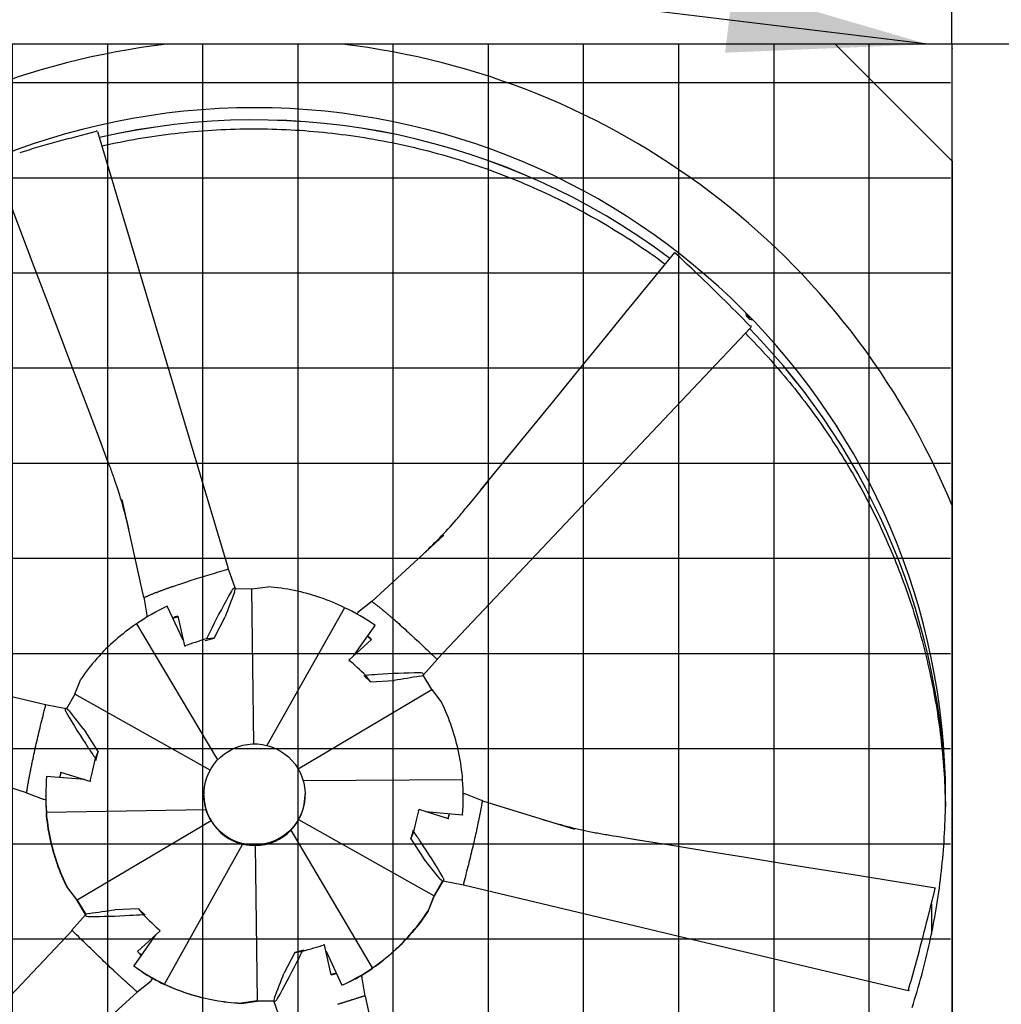
# Model space of a CAD drawing. Extents: x 0 to 1000, y 0 to 750.
# Drawn here: x 826 to 864, y 580 to 619 of the extents above; entities that cross this region are included whole.
import ezdxf

# ---------------------------------------------------------------- set-up
doc = ezdxf.new("R2010")
doc.units = 0
doc.header["$LTSCALE"] = 32
doc.header["$MEASUREMENT"] = 0
doc.layers.add('RH-ALL', color=3, linetype='CONTINUOUS')
doc.styles.add('SUBMITTAL', font='simplex.shx', dxfattribs={"width": 0.75})
doc.dimstyles.new('SUBMITTAL', dxfattribs={"dimtxt": 0.09375, "dimasz": 0.09375, "dimexe": 0.03125, "dimexo": 0.0625, "dimgap": 0.0625, "dimtad": 0, "dimdec": 4, "dimzin": 0, "dimdsep": 46, "dimlunit": 4, "dimtxsty": 'SUBMITTAL', "dimcen": 0.09375, "dimclre": 6, "dimadec": 0, "dimazin": 0, "dimtfac": 1, "dimtdec": 0, "dimtofl": 0, "dimtmove": 0, "dimatfit": 3, "dimfxl": 0, "dimfrac": 2, "dimtolj": 1, "dimtzin": 0, "dimarcsym": 0})

msp = doc.modelspace()

# ---------------------------------------------------------------- hatches: boundary and pattern name
at = {"layer": 'RH-ALL'}
h = msp.add_hatch(dxfattribs=at)
h.set_pattern_fill('NET', color=5, scale=29.727, style=0)
h.set_pattern_definition([(0, (699.437, 980.5664), (0, 3.715875), []), (90, (699.437, 980.5664), (-3.715875, 2e-16), [])])
h.paths.add_polyline_path([(808.1239, 540.9578), (808.1232, 617.9082), (862.3932, 617.9078), (862.3932, 540.9578)])

# ---------------------------------------------------------------- linework, layer by layer
at = {"layer": 'RH-ALL', "color": 5}
for p, q in [((862.4344, 626.8178), (862.4344, 617.9078)), ((862.0134, 617.9078), (803.9878, 617.9078)), ((862.6529, 617.9074), (857.8961, 617.9074)), ((857.8961, 617.9074), (862.4597, 613.3439)), ((862.4604, 541.1202), (862.4596, 617.9074)), ((862.4596, 617.7446), (862.4596, 617.7252)), ((862.4596, 617.7446), (862.4596, 617.7446)), ((862.8554, 617.9078), (862.6529, 617.9078)), ((920.7797, 617.9078), (862.8554, 617.9078)), ((862.4597, 613.3439), (862.4604, 540.9574)), ((830.9081, 596.3069), (830.0587, 600.1344)), ((839.8087, 596.1496), (842.6103, 598.731)), ((834.1385, 597.3919), (834.1391, 597.3921)), ((834.1992, 597.4267), (834.4651, 596.6479)), ((831.4207, 596.5123), (831.4208, 596.5123)), ((835.1241, 596.6398), (834.469, 596.6255)), ((835.1241, 596.6398), (835.749, 596.7175)), ((835.1989, 590.5832), (835.1241, 596.6398)), ((830.906, 596.3111), (831.014, 595.613)), ((839.8125, 596.1544), (839.2591, 595.7115)), ((832.436, 594.6398), (831.819, 595.9653)), ((838.7362, 595.903), (835.7013, 590.5247)), ((840.222, 595.8221), (840.222, 595.822)), ((830.6104, 595.2679), (833.7823, 589.9587)), ((832.0379, 595.495), (832.2339, 595.5511)), ((832.2284, 595.5761), (832.4872, 594.4086)), ((833.6485, 594.7177), (834.0758, 595.5452)), ((839.1018, 594.0341), (839.9346, 595.2111)), ((839.9346, 595.2111), (839.9346, 595.2071)), ((833.3021, 594.6187), (833.6485, 594.7177)), ((833.6485, 594.7177), (833.3556, 594.6929)), ((839.797, 594.6651), (838.9101, 593.86)), ((839.6373, 594.7866), (839.7791, 594.6489)), ((832.4872, 594.4086), (832.5358, 594.3996)), ((838.9101, 593.86), (838.9309, 593.811)), ((842.3626, 593.8973), (841.818, 593.277)), ((842.3011, 593.9332), (842.3015, 593.9328)), ((828.2033, 592.5309), (828.4423, 593.1071)), ((839.4975, 593.2608), (839.7536, 593.0121)), ((839.7536, 593.0121), (839.576, 593.2588)), ((839.7536, 593.0121), (840.6805, 593.058)), ((842.1442, 592.7028), (841.8058, 593.266)), ((836.9279, 589.6058), (842.1442, 592.7028)), ((842.1442, 592.7028), (842.5302, 592.197)), ((828.2033, 592.5309), (827.8861, 591.9595)), ((833.4948, 589.5633), (828.2033, 592.5309)), ((827.0599, 592.124), (827.8678, 591.966)), ((827.0609, 592.0548), (827.061, 592.0554)), ((829.1183, 590.2852), (828.6187, 591.0709)), ((829.1183, 590.2852), (829.003, 590.0248)), ((829.028, 589.9341), (829.1183, 590.2852)), ((826.3208, 588.6791), (822.5257, 589.8835)), ((827.6548, 589.4792), (828.8006, 589.1224)), ((826.4221, 589.2378), (826.4221, 589.2379)), ((828.5857, 589.1893), (827.1078, 589.3165)), ((827.6234, 589.2721), (827.675, 589.4729)), ((828.8006, 589.1224), (828.8283, 589.1575)), ((843.3493, 589.1857), (837.1256, 589.1386)), ((826.317, 588.6789), (826.9757, 588.4246)), ((827.0728, 588.5451), (827.0728, 588.5558)), ((833.249, 588.5846), (833.249, 588.6096)), ((837.1978, 588.5846), (837.1978, 588.6096)), ((843.374, 588.5451), (843.374, 588.5558)), ((844.13, 588.3653), (843.468, 588.6239)), ((844.1234, 588.3665), (847.713, 587.249)), ((862.2065, 588.5894), (862.2065, 588.5902)), ((827.0976, 587.9156), (833.3296, 588.0222)), ((841.6463, 588.0253), (841.6185, 587.9803)), ((842.792, 587.6572), (841.6463, 588.0253)), ((841.9027, 587.9429), (843.3391, 587.808)), ((833.5259, 587.586), (828.3027, 584.4848)), ((836.9453, 587.6282), (842.2435, 584.6568)), ((842.8245, 587.8522), (842.7748, 587.6627)), ((843.3391, 587.808), (843.3391, 587.804)), ((844.0247, 587.8575), (844.0247, 587.8574)), ((839.8365, 581.8334), (836.6539, 587.2199)), ((841.4188, 587.2184), (841.3285, 586.8739)), ((841.3285, 586.8739), (841.4438, 587.1565)), ((841.3285, 586.8739), (841.8281, 586.0965)), ((831.7107, 581.1984), (834.7601, 586.6618)), ((835.2478, 586.6203), (835.3227, 580.5478)), ((827.9167, 584.9762), (827.9167, 584.9655)), ((828.3027, 584.4848), (827.9167, 584.9762)), ((827.9167, 584.9655), (828.3027, 584.4741)), ((842.2435, 584.6568), (842.5684, 585.2294)), ((842.5737, 585.228), (842.2435, 584.6461)), ((843.3868, 585.0653), (842.575, 585.2277)), ((843.386, 585.1373), (843.3858, 585.1367)), ((828.3027, 584.4741), (828.3027, 584.4848)), ((828.3027, 584.4848), (828.6342, 583.9207)), ((842.2435, 584.6568), (842.0046, 584.0661)), ((842.0046, 584.0554), (842.2435, 584.6461)), ((842.2435, 584.6461), (842.2435, 584.6568)), ((828.63, 583.917), (828.3027, 584.4741)), ((830.6932, 584.147), (829.7664, 584.1094)), ((830.9494, 583.8917), (830.6932, 584.147)), ((830.6932, 584.147), (830.8708, 583.9225)), ((861.6525, 584.3438), (861.6525, 583.1519)), ((828.0841, 583.292), (828.627, 583.9138)), ((842.0046, 584.0661), (842.0046, 584.0554)), ((831.5367, 583.2877), (831.5159, 583.3268)), ((828.1458, 583.2588), (828.1453, 583.2593)), ((831.3636, 583.1283), (830.5122, 581.9135)), ((830.6499, 582.4714), (831.5367, 583.2877)), ((837.9596, 582.7391), (837.911, 582.7382)), ((838.2185, 581.5603), (837.9596, 582.7391)), ((830.8079, 582.3353), (830.6611, 582.4817)), ((836.7983, 582.4414), (836.3711, 581.6222)), ((837.1448, 582.5338), (836.7983, 582.4414)), ((836.7983, 582.4414), (837.0912, 582.4884)), ((838.0149, 582.4876), (838.6278, 581.1592)), ((830.5122, 581.9135), (830.5122, 581.9094)), ((838.4107, 581.6257), (838.2156, 581.5736)), ((839.5408, 580.7331), (839.4327, 581.4348)), ((830.2249, 581.2732), (830.2248, 581.2733)), ((830.6344, 580.8899), (831.1856, 581.334)), ((838.6278, 581.1592), (838.6278, 581.1552)), ((830.6365, 580.8937), (827.7332, 578.2414)), ((839.5386, 580.7385), (840.3713, 577.0087)), ((835.3227, 580.5478), (834.6978, 580.4557)), ((834.6978, 580.445), (835.3227, 580.5371)), ((834.6978, 580.4557), (834.6978, 580.445)), ((835.3227, 580.5478), (835.9802, 580.5497)), ((835.3227, 580.5371), (835.3227, 580.5478)), ((835.9837, 580.539), (835.3227, 580.5371)), ((836.2476, 579.7627), (835.9813, 580.5463)), ((839.0262, 580.583), (839.0261, 580.583))]:
    msp.add_line(p, q, dxfattribs=at)
at = {"layer": 'RH-ALL', "color": 5, "flags": 128}
for points in [[(829.0943, 614.5066), (831.6449, 605.967), (834.1963, 597.4277)], [(829.2639, 613.9388), (829.4407, 613.9782), (829.6177, 614.0164), (829.795, 614.0534), (829.9726, 614.0893), (830.1504, 614.1239), (830.3284, 614.1573), (830.5066, 614.1895), (830.6851, 614.2206), (830.8637, 614.2504), (831.0426, 614.279), (831.2216, 614.3065), (831.4009, 614.3327), (831.5802, 614.3577), (831.7598, 614.3816), (831.9395, 614.4042), (832.1194, 614.4256), (832.2994, 614.4458), (832.4795, 614.4648), (832.6598, 614.4827), (832.8401, 614.4993), (833.0206, 614.5146), (833.2012, 614.5288), (833.3819, 614.5418), (833.5626, 614.5536), (833.7434, 614.5641), (833.9243, 614.5735), (834.1053, 614.5816), (834.2863, 614.5885), (834.4673, 614.5942), (834.6484, 614.5987), (834.8295, 614.602), (835.0106, 614.604), (835.1917, 614.6049), (835.3729, 614.6045), (835.554, 614.6029), (835.7351, 614.6001), (835.9162, 614.5961), (836.0972, 614.5908), (836.2783, 614.5843), (836.4592, 614.5766), (836.6401, 614.5677), (836.821, 614.5576), (837.0018, 614.5462), (837.1824, 614.5336), (837.363, 614.5198), (837.5436, 614.5048), (837.724, 614.4886), (837.9042, 614.4712), (838.0844, 614.4525), (838.2644, 614.4327), (838.4443, 614.4116), (838.6241, 614.3894), (838.8037, 614.3659), (838.9832, 614.3412), (839.1624, 614.3154), (839.3415, 614.2883), (839.5204, 614.26), (839.6992, 614.2306), (839.8777, 614.1999), (840.056, 614.1681), (840.2341, 614.1351), (840.4119, 614.1008), (840.5896, 614.0654), (840.767, 614.0288), (840.9441, 613.9911), (841.121, 613.9521), (841.2976, 613.912), (841.474, 613.8706), (841.65, 613.8281), (841.8258, 613.7844), (842.0013, 613.7396), (842.1765, 613.6936), (842.3514, 613.6464), (842.5259, 613.598), (842.7001, 613.5484), (842.874, 613.4977), (843.0475, 613.4459), (843.2207, 613.3928), (843.3935, 613.3386), (843.566, 613.2832), (843.7381, 613.2267), (843.9098, 613.169), (844.0811, 613.1102), (844.252, 613.0502), (844.4225, 612.989), (844.5925, 612.9267), (844.7622, 612.8633), (844.9314, 612.7987), (845.1002, 612.733), (845.2685, 612.6661), (845.4364, 612.5981), (845.6038, 612.529), (845.7707, 612.4587), (845.9372, 612.3874), (846.1032, 612.3149), (846.2687, 612.2413), (846.4337, 612.1666), (846.5982, 612.0908), (846.7621, 612.0139), (846.9256, 611.9359), (847.0885, 611.8568), (847.2509, 611.7766), (847.4128, 611.6953), (847.5741, 611.613), (847.7349, 611.5295), (847.8951, 611.445), (848.0547, 611.3595), (848.2138, 611.2728), (848.3722, 611.1851), (848.5301, 611.0964), (848.6874, 611.0066), (848.8441, 610.9157), (849.0001, 610.8238), (849.1556, 610.7308), (849.3104, 610.6368), (849.4646, 610.5418), (849.6181, 610.4458), (849.771, 610.3487), (849.9233, 610.2506), (850.0748, 610.1515), (850.2257, 610.0513), (850.376, 609.9502), (850.5255, 609.848), (850.6744, 609.7449), (850.8225, 609.6407), (850.97, 609.5355), (851.1167, 609.4294), (851.2628, 609.3222)], [(829.249, 602.2881), (828.7258, 603.6736), (828.2013, 605.0586), (827.676, 606.4432), (827.15, 607.8277), (826.6239, 609.212), (826.098, 610.5964), (825.0462, 613.3653)], [(844.0645, 600.5019), (845.0118, 601.6591), (845.9581, 602.8171), (846.9035, 603.9757), (847.8485, 605.1348), (848.7934, 606.2939), (849.7384, 607.4529), (851.6286, 609.7709)], [(854.611, 606.8543), (848.4861, 600.3776), (842.3619, 593.9003)], [(854.3885, 606.619), (854.5014, 606.5045), (854.6136, 606.3892), (854.7251, 606.2733), (854.836, 606.1568), (854.9461, 606.0395), (855.0555, 605.9217), (855.1643, 605.8031), (855.2723, 605.684), (855.3796, 605.5641), (855.4862, 605.4437), (855.592, 605.3226), (855.6972, 605.2009), (855.8016, 605.0785), (855.9053, 604.9556), (856.0083, 604.832), (856.1105, 604.7078), (856.212, 604.583), (856.3127, 604.4576), (856.4127, 604.3316), (856.5119, 604.205), (856.6104, 604.0779), (856.7081, 603.9501), (856.805, 603.8218), (856.9012, 603.6929), (856.9967, 603.5634), (857.0913, 603.4333), (857.1852, 603.3027), (857.2782, 603.1716), (857.3705, 603.0398), (857.4621, 602.9076), (857.5528, 602.7748), (857.6427, 602.6414), (857.7318, 602.5075), (857.8202, 602.3731), (857.9077, 602.2382), (857.9944, 602.1027), (858.0803, 601.9667), (858.1653, 601.8302), (858.2496, 601.6932), (858.333, 601.5557), (858.4156, 601.4177), (858.4974, 601.2792), (858.5784, 601.1403), (858.6585, 601.0008), (858.7378, 600.8609), (858.8162, 600.7205), (858.8938, 600.5796), (858.9706, 600.4383), (859.0465, 600.2965), (859.1216, 600.1543), (859.1958, 600.0116), (859.2692, 599.8685), (859.3418, 599.7249), (859.4134, 599.581), (859.4842, 599.4366), (859.5542, 599.2917), (859.6233, 599.1465), (859.6916, 599.0009), (859.7589, 598.8548), (859.8254, 598.7084), (859.8911, 598.5616), (859.9558, 598.4144), (860.0197, 598.2668), (860.0827, 598.1188), (860.1448, 597.9704), (860.2061, 597.8217), (860.2664, 597.6727), (860.3259, 597.5232), (860.3845, 597.3734), (860.4422, 597.2233), (860.499, 597.0729), (860.5549, 596.9221), (860.6099, 596.7709), (860.664, 596.6195), (860.7172, 596.4677), (860.7694, 596.3156), (860.8208, 596.1632), (860.8713, 596.0105), (860.9209, 595.8575), (860.9695, 595.7042), (861.0172, 595.5507), (861.064, 595.3968), (861.1099, 595.2427), (861.1549, 595.0882), (861.1989, 594.9336), (861.242, 594.7786), (861.2842, 594.6234), (861.3254, 594.468), (861.3657, 594.3123), (861.4051, 594.1564), (861.4435, 594.0002), (861.481, 593.8438), (861.5176, 593.6872), (861.5532, 593.5304), (861.5879, 593.3733), (861.6217, 593.2161), (861.6545, 593.0587), (861.6864, 592.901), (861.7174, 592.7432), (861.7474, 592.5852), (861.7764, 592.427), (861.8045, 592.2687), (861.8317, 592.1102), (861.8579, 591.9515), (861.8832, 591.7927), (861.9076, 591.6337), (861.931, 591.4746), (861.9534, 591.3154), (861.9749, 591.156), (861.9955, 590.9965), (862.0151, 590.8369), (862.0337, 590.6771), (862.0514, 590.5173), (862.0682, 590.3573), (862.084, 590.1973), (862.0988, 590.0371), (862.1127, 589.8769), (862.1256, 589.7166), (862.1376, 589.5562), (862.1486, 589.3958), (862.1587, 589.2353), (862.1678, 589.0747), (862.176, 588.9141), (862.1831, 588.7535), (862.1894, 588.5928), (862.1946, 588.432), (862.1989, 588.2713), (862.2023, 588.1105)], [(830.3247, 598.9401), (830.3244, 598.9415), (830.3238, 598.944), (830.3225, 598.95), (830.3195, 598.9629), (830.3165, 598.9763), (830.3133, 598.9901), (830.3003, 599.0462), (830.287, 599.1026), (830.2735, 599.1592), (830.2459, 599.2728), (830.2176, 599.3867), (830.1885, 599.5007), (830.1587, 599.6149), (830.1281, 599.729), (830.0968, 599.8432), (830.0647, 599.9575), (830.0318, 600.0719), (829.998, 600.1862), (829.9633, 600.3006), (829.9277, 600.415), (829.8912, 600.5294), (829.8538, 600.6439), (829.8154, 600.7583), (829.7759, 600.8727), (829.7558, 600.9299), (829.7354, 600.9872), (829.7147, 601.0446), (829.6938, 601.1022), (829.6726, 601.1599), (829.6512, 601.2177), (829.6297, 601.2756), (829.608, 601.3335), (829.5863, 601.3915), (829.5644, 601.4495), (829.5207, 601.5654), (829.477, 601.6812), (829.1294, 602.6058)], [(841.6731, 597.8663), (841.6742, 597.8673), (841.6762, 597.8692), (841.6809, 597.8735), (841.6908, 597.8827), (841.7011, 597.8924), (841.7117, 597.9023), (841.7546, 597.9426), (841.7977, 597.9832), (841.8408, 598.0242), (841.9271, 598.1068), (842.0133, 598.1901), (842.0992, 598.2742), (842.1849, 598.359), (842.2702, 598.4444), (842.3553, 598.5306), (842.44, 598.6174), (842.5243, 598.705), (842.6083, 598.7933), (842.6918, 598.8824), (842.775, 598.9723), (842.8576, 599.063), (842.9399, 599.1545), (843.0216, 599.2468), (843.1028, 599.34), (843.1432, 599.387), (843.1836, 599.4343), (843.224, 599.4819), (843.2644, 599.5299), (843.3047, 599.5781), (843.345, 599.6265), (843.3853, 599.6751), (843.4255, 599.7239), (843.4657, 599.7727), (843.5059, 599.8217), (843.5862, 599.9196), (843.6665, 600.0174), (844.3076, 600.7982)], [(832.069, 596.7461), (832.1455, 596.7723), (832.2231, 596.7987), (832.3016, 596.8252), (832.3812, 596.8518), (832.4617, 596.8784), (832.5432, 596.9052), (832.6256, 596.9321), (832.7089, 596.959), (832.7932, 596.986), (832.8782, 597.0131), (832.9641, 597.0402), (833.0509, 597.0673), (833.1384, 597.0945), (833.2267, 597.1218), (833.3158, 597.149), (833.4056, 597.1763), (833.4961, 597.2036), (833.5874, 597.231), (833.6794, 597.2583), (833.772, 597.2856), (833.8652, 597.3129), (833.959, 597.3402), (834.0534, 597.3675), (834.1385, 597.3919)], [(834.1391, 597.3921), (834.1418, 597.3931), (834.1444, 597.3941), (834.1471, 597.3952), (834.1498, 597.3963), (834.1525, 597.3974), (834.1552, 597.3985), (834.1578, 597.3997), (834.1604, 597.4009), (834.163, 597.4022), (834.1655, 597.4035), (834.1679, 597.4048), (834.1703, 597.4062), (834.1725, 597.4076), (834.1747, 597.4091), (834.1767, 597.4106), (834.1786, 597.4121), (834.1804, 597.4138), (834.182, 597.4154), (834.1835, 597.4172), (834.1848, 597.419), (834.186, 597.421), (834.1871, 597.423), (834.1879, 597.4252), (834.1887, 597.4274)], [(830.9111, 596.2988), (830.9154, 596.3009), (830.9252, 596.3054), (830.9392, 596.3119), (830.9545, 596.3191), (830.9706, 596.3266), (830.9875, 596.3345), (831.0053, 596.3426), (831.0238, 596.351), (831.0431, 596.3597), (831.0632, 596.3686), (831.0841, 596.3778), (831.1058, 596.3872), (831.1282, 596.3967), (831.1514, 596.4065), (831.1754, 596.4164), (831.2001, 596.4266), (831.2255, 596.4369), (831.2517, 596.4474), (831.2786, 596.458), (831.3062, 596.4688), (831.3346, 596.4798), (831.3637, 596.4909), (831.3934, 596.5021), (831.4207, 596.5123)], [(831.4208, 596.5123), (831.4224, 596.5129), (831.4241, 596.5135), (831.4257, 596.5141), (831.4274, 596.5147), (831.429, 596.5153), (831.4306, 596.5159), (831.4322, 596.5165), (831.4337, 596.5171), (831.4353, 596.5177), (831.4369, 596.5182), (831.4385, 596.5188), (831.4401, 596.5194), (831.4416, 596.52), (831.4432, 596.5206), (831.4448, 596.5211), (831.4464, 596.5217), (831.4479, 596.5223), (831.4495, 596.5229), (831.4511, 596.5235), (831.4527, 596.5241), (831.4543, 596.5247), (831.4558, 596.5252), (831.4574, 596.5258), (831.459, 596.5264)], [(831.459, 596.5264), (831.4827, 596.5354), (831.5066, 596.5443), (831.5306, 596.5533), (831.5548, 596.5623), (831.5791, 596.5713), (831.6036, 596.5803), (831.6282, 596.5894), (831.653, 596.5984), (831.6779, 596.6075), (831.703, 596.6166), (831.7282, 596.6258), (831.7536, 596.6349), (831.7791, 596.6441), (831.8047, 596.6533), (831.8305, 596.6625), (831.8565, 596.6717), (831.8825, 596.6809), (831.9088, 596.6902), (831.9351, 596.6995), (831.9616, 596.7087), (831.9883, 596.718), (832.0151, 596.7274), (832.042, 596.7367), (832.069, 596.7461)], [(838.7362, 595.903), (838.6189, 595.9593), (838.5008, 596.0138), (838.3819, 596.0663), (838.2623, 596.117), (838.1418, 596.1658), (838.0207, 596.2126), (837.8988, 596.2575), (837.7762, 596.3005), (837.653, 596.3416), (837.5291, 596.3807), (837.4046, 596.4178), (837.2796, 596.4529), (837.1541, 596.4861), (837.0281, 596.5172), (836.9017, 596.5464), (836.7749, 596.5735), (836.6478, 596.5986), (836.5203, 596.6217), (836.3924, 596.6427), (836.2643, 596.6617), (836.1358, 596.6787), (836.0071, 596.6937), (835.8782, 596.7066), (835.749, 596.7175)], [(809.7066, 596.2422), (818.3821, 594.1816), (827.0579, 592.122)], [(830.9081, 596.3069), (830.9082, 596.3064), (830.9084, 596.3059), (830.9085, 596.3055), (830.9086, 596.305), (830.9087, 596.3046), (830.9088, 596.3041), (830.9089, 596.3037), (830.909, 596.3032), (830.9091, 596.3028), (830.9093, 596.3024), (830.9094, 596.3019), (830.9095, 596.3016), (830.9096, 596.3012), (830.9097, 596.3008), (830.9099, 596.3005), (830.91, 596.3001), (830.9101, 596.2998), (830.9103, 596.2995), (830.9104, 596.2993), (830.9105, 596.2991), (830.9107, 596.2989), (830.9108, 596.2988), (830.9109, 596.2988), (830.9111, 596.2988)], [(839.8087, 596.1496), (839.8084, 596.1493), (839.8081, 596.149), (839.8078, 596.1487), (839.8075, 596.1484), (839.8072, 596.1481), (839.8069, 596.1479), (839.8066, 596.1476), (839.8063, 596.1473), (839.806, 596.147), (839.8058, 596.1468), (839.8056, 596.1465), (839.8053, 596.1463), (839.8051, 596.146), (839.8049, 596.1458), (839.8047, 596.1455), (839.8045, 596.1453), (839.8043, 596.1451), (839.8042, 596.1449), (839.8041, 596.1447), (839.804, 596.1445), (839.8039, 596.1443), (839.8039, 596.1442), (839.804, 596.1441), (839.804, 596.144)], [(839.804, 596.144), (839.8076, 596.1415), (839.8157, 596.1357), (839.8273, 596.1274), (839.8402, 596.1184), (839.8537, 596.1087), (839.868, 596.0986), (839.8829, 596.0879), (839.8984, 596.0767), (839.9146, 596.0649), (839.9314, 596.0525), (839.9488, 596.0395), (839.9668, 596.026), (839.9853, 596.0119), (840.0045, 595.9973), (840.0241, 595.982), (840.0443, 595.9663), (840.0651, 595.9499), (840.0864, 595.933), (840.1081, 595.9156), (840.1304, 595.8975), (840.1532, 595.879), (840.1765, 595.8598), (840.2003, 595.8402), (840.222, 595.8221)], [(840.222, 595.822), (840.2234, 595.8209), (840.2247, 595.8198), (840.226, 595.8187), (840.2273, 595.8177), (840.2285, 595.8166), (840.2298, 595.8155), (840.2311, 595.8145), (840.2323, 595.8134), (840.2336, 595.8123), (840.2348, 595.8113), (840.2361, 595.8102), (840.2373, 595.8092), (840.2386, 595.8081), (840.2398, 595.8071), (840.2411, 595.806), (840.2423, 595.805), (840.2436, 595.8039), (840.2448, 595.8029), (840.2461, 595.8018), (840.2474, 595.8008), (840.2486, 595.7997), (840.2499, 595.7987), (840.2511, 595.7977), (840.2524, 595.7966)], [(840.2524, 595.7966), (840.2714, 595.7809), (840.2904, 595.7651), (840.3096, 595.7491), (840.3289, 595.733), (840.3482, 595.7168), (840.3677, 595.7005), (840.3873, 595.6841), (840.4069, 595.6675), (840.4267, 595.6508), (840.4465, 595.634), (840.4664, 595.6171), (840.4865, 595.6), (840.5066, 595.5828), (840.5268, 595.5655), (840.5471, 595.5481), (840.5675, 595.5306), (840.5879, 595.513), (840.6085, 595.4952), (840.6292, 595.4774), (840.6499, 595.4594), (840.6707, 595.4413), (840.6917, 595.4231), (840.7127, 595.4047), (840.7338, 595.3863)], [(830.6104, 595.2679), (830.5042, 595.1953), (830.3993, 595.1211), (830.2956, 595.0452), (830.1931, 594.9677), (830.092, 594.8885), (829.9921, 594.8078), (829.8935, 594.7255), (829.7963, 594.6416), (829.7004, 594.5562), (829.6059, 594.4692), (829.5128, 594.3808), (829.4211, 594.2909), (829.331, 594.1995), (829.2423, 594.1068), (829.1552, 594.0127), (829.0696, 593.9172), (828.9856, 593.8205), (828.9031, 593.7223), (828.8222, 593.6229), (828.743, 593.5223), (828.6653, 593.4203), (828.5893, 593.3171), (828.515, 593.2127), (828.4423, 593.1071)], [(840.7338, 595.3863), (840.7933, 595.3341), (840.8534, 595.281), (840.9142, 595.2271), (840.9756, 595.1723), (841.0376, 595.1167), (841.1002, 595.0603), (841.1634, 595.0032), (841.2271, 594.9452), (841.2914, 594.8865), (841.3561, 594.8271), (841.4214, 594.767), (841.4871, 594.7061), (841.5533, 594.6446), (841.62, 594.5824), (841.6871, 594.5195), (841.7546, 594.456), (841.8226, 594.3918), (841.8909, 594.327), (841.9597, 594.2616), (842.0288, 594.1956), (842.0982, 594.129), (842.168, 594.0619), (842.238, 593.9943), (842.3011, 593.9332)], [(842.3015, 593.9328), (842.3037, 593.931), (842.3059, 593.9292), (842.3081, 593.9274), (842.3104, 593.9256), (842.3127, 593.9239), (842.3151, 593.9221), (842.3174, 593.9204), (842.3198, 593.9188), (842.3222, 593.9172), (842.3246, 593.9156), (842.3269, 593.9142), (842.3293, 593.9128), (842.3317, 593.9116), (842.3341, 593.9104), (842.3364, 593.9094), (842.3388, 593.9085), (842.3411, 593.9078), (842.3434, 593.9072), (842.3457, 593.9068), (842.348, 593.9065), (842.3503, 593.9064), (842.3526, 593.9065), (842.355, 593.9068), (842.3574, 593.9073)], [(843.3493, 589.1857), (843.3381, 589.3162), (843.325, 589.4464), (843.3098, 589.5763), (843.2925, 589.706), (843.2733, 589.8354), (843.252, 589.9645), (843.2287, 590.0932), (843.2033, 590.2216), (843.176, 590.3495), (843.1466, 590.4771), (843.1152, 590.6042), (843.0818, 590.7307), (843.0465, 590.8567), (843.0092, 590.9821), (842.97, 591.1068), (842.9288, 591.2309), (842.8856, 591.3542), (842.8406, 591.4769), (842.7936, 591.5989), (842.7447, 591.7201), (842.6939, 591.8405), (842.6412, 591.9602), (842.5866, 592.079), (842.5302, 592.197)], [(826.5587, 589.9246), (826.5757, 590.0048), (826.5931, 590.086), (826.6108, 590.1681), (826.629, 590.251), (826.6475, 590.3349), (826.6664, 590.4196), (826.6856, 590.5051), (826.7052, 590.5915), (826.7252, 590.6786), (826.7455, 590.7665), (826.7662, 590.8551), (826.7872, 590.9444), (826.8085, 591.0345), (826.8301, 591.1252), (826.8521, 591.2165), (826.8744, 591.3085), (826.897, 591.4011), (826.9199, 591.4943), (826.9431, 591.5881), (826.9666, 591.6825), (826.9904, 591.7773), (827.0145, 591.8727), (827.0388, 591.9685), (827.0609, 592.0548)], [(827.061, 592.0554), (827.0615, 592.0581), (827.062, 592.061), (827.0624, 592.0638), (827.0628, 592.0667), (827.0632, 592.0696), (827.0635, 592.0725), (827.0638, 592.0754), (827.0641, 592.0783), (827.0643, 592.0811), (827.0644, 592.0839), (827.0644, 592.0866), (827.0644, 592.0894), (827.0643, 592.092), (827.064, 592.0946), (827.0637, 592.0971), (827.0633, 592.0995), (827.0627, 592.1018), (827.062, 592.104), (827.0612, 592.1062), (827.0603, 592.1082), (827.0591, 592.1102), (827.0578, 592.1121), (827.0564, 592.1139), (827.0547, 592.1156)], [(826.43, 589.2787), (826.4348, 589.304), (826.4396, 589.3295), (826.4444, 589.3551), (826.4493, 589.3809), (826.4543, 589.4068), (826.4593, 589.4329), (826.4644, 589.4591), (826.4695, 589.4854), (826.4747, 589.5119), (826.4799, 589.5385), (826.4852, 589.5652), (826.4905, 589.5921), (826.4959, 589.6191), (826.5014, 589.6462), (826.5069, 589.6735), (826.5124, 589.7009), (826.518, 589.7284), (826.5237, 589.756), (826.5294, 589.7838), (826.5351, 589.8117), (826.541, 589.8398), (826.5468, 589.8679), (826.5527, 589.8962), (826.5587, 589.9246)], [(826.3305, 588.6774), (826.3312, 588.6823), (826.3329, 588.6935), (826.3352, 588.7094), (826.3377, 588.7269), (826.3403, 588.7452), (826.343, 588.7643), (826.3458, 588.7844), (826.3488, 588.8052), (826.3519, 588.8268), (826.3552, 588.8493), (826.3587, 588.8725), (826.3624, 588.8965), (826.3663, 588.9213), (826.3704, 588.9468), (826.3747, 588.973), (826.3792, 589), (826.3839, 589.0277), (826.3888, 589.0562), (826.3939, 589.0853), (826.3992, 589.1151), (826.4048, 589.1457), (826.4106, 589.1769), (826.4166, 589.2087), (826.4221, 589.2378)], [(826.4221, 589.2379), (826.4225, 589.2397), (826.4228, 589.2415), (826.4232, 589.2432), (826.4235, 589.2449), (826.4238, 589.2466), (826.4242, 589.2484), (826.4245, 589.25), (826.4248, 589.2517), (826.4252, 589.2534), (826.4255, 589.2551), (826.4258, 589.2568), (826.4262, 589.2585), (826.4265, 589.2601), (826.4268, 589.2618), (826.4271, 589.2635), (826.4275, 589.2652), (826.4278, 589.2669), (826.4281, 589.2685), (826.4284, 589.2702), (826.4288, 589.2719), (826.4291, 589.2736), (826.4294, 589.2753), (826.4297, 589.277), (826.43, 589.2787)], [(826.3208, 588.6791), (826.3213, 588.6789), (826.3218, 588.6788), (826.3223, 588.6786), (826.3228, 588.6785), (826.3233, 588.6783), (826.3238, 588.6782), (826.3243, 588.678), (826.3248, 588.6779), (826.3253, 588.6778), (826.3258, 588.6776), (826.3263, 588.6775), (826.3268, 588.6774), (826.3272, 588.6773), (826.3276, 588.6772), (826.328, 588.6771), (826.3284, 588.6771), (826.3288, 588.677), (826.3292, 588.677), (826.3295, 588.677), (826.3298, 588.677), (826.3301, 588.677), (826.3303, 588.6771), (826.3304, 588.6772), (826.3305, 588.6774)], [(844.1164, 588.3677), (844.1157, 588.3635), (844.114, 588.3541), (844.1116, 588.3404), (844.1091, 588.3254), (844.1065, 588.3095), (844.1038, 588.2926), (844.101, 588.275), (844.0981, 588.2565), (844.0949, 588.2371), (844.0916, 588.2169), (844.0881, 588.196), (844.0844, 588.1742), (844.0805, 588.1517), (844.0765, 588.1283), (844.0722, 588.1042), (844.0677, 588.0794), (844.063, 588.0538), (844.0581, 588.0274), (844.053, 588.0004), (844.0476, 587.9726), (844.0421, 587.944), (844.0363, 587.9148), (844.0303, 587.8849), (844.0247, 587.8575)], [(844.1234, 588.3665), (844.123, 588.3666), (844.1226, 588.3667), (844.1222, 588.3668), (844.1218, 588.3669), (844.1214, 588.3671), (844.121, 588.3672), (844.1207, 588.3673), (844.1203, 588.3674), (844.12, 588.3675), (844.1196, 588.3675), (844.1193, 588.3676), (844.119, 588.3677), (844.1186, 588.3678), (844.1183, 588.3678), (844.118, 588.3679), (844.1177, 588.3679), (844.1175, 588.3679), (844.1172, 588.368), (844.117, 588.368), (844.1168, 588.368), (844.1166, 588.3679), (844.1165, 588.3679), (844.1164, 588.3678), (844.1164, 588.3677)], [(860.8959, 580.2862), (860.9464, 580.4438), (860.996, 580.6017), (861.0445, 580.7599), (861.0921, 580.9184), (861.1388, 581.0772), (861.1844, 581.2363), (861.2291, 581.3957), (861.2727, 581.5553), (861.3154, 581.7152), (861.3571, 581.8754), (861.3978, 582.0358), (861.4376, 582.1965), (861.4763, 582.3574), (861.514, 582.5185), (861.5508, 582.6799), (861.5865, 582.8415), (861.6213, 583.0033), (861.6551, 583.1653), (861.6879, 583.3275), (861.7196, 583.4899), (861.7504, 583.6525), (861.7802, 583.8153), (861.809, 583.9783), (861.8368, 584.1414), (861.8636, 584.3048), (861.8894, 584.4682), (861.9141, 584.6319), (861.9379, 584.7956), (861.9607, 584.9596), (861.9825, 585.1236), (862.0033, 585.2878), (862.023, 585.4521), (862.0418, 585.6166), (862.0596, 585.7811), (862.0763, 585.9458), (862.092, 586.1105), (862.1068, 586.2753), (862.1205, 586.4403), (862.1332, 586.6053), (862.1449, 586.7704), (862.1556, 586.9355), (862.1653, 587.1007), (862.1739, 587.266), (862.1815, 587.4313), (862.1882, 587.5967), (862.1938, 587.7621), (862.1984, 587.9275), (862.2019, 588.093), (862.2045, 588.2584), (862.206, 588.4239), (862.2065, 588.5894)], [(833.5259, 587.586), (833.5156, 587.603), (833.5054, 587.6201), (833.4954, 587.6374), (833.4856, 587.6548), (833.476, 587.6723), (833.4666, 587.6899), (833.4573, 587.7076), (833.4482, 587.7255), (833.4393, 587.7435), (833.4306, 587.7616), (833.422, 587.7798), (833.4137, 587.7981), (833.4055, 587.8165), (833.3976, 587.8349), (833.3899, 587.8535), (833.3823, 587.872), (833.375, 587.8906), (833.3679, 587.9093), (833.361, 587.928), (833.3543, 587.9468), (833.3478, 587.9656), (833.3416, 587.9844), (833.3355, 588.0033), (833.3296, 588.0222)], [(827.0976, 587.9156), (827.1087, 587.7882), (827.1219, 587.661), (827.1371, 587.534), (827.1543, 587.4073), (827.1736, 587.2809), (827.1949, 587.1548), (827.2182, 587.0291), (827.2435, 586.9037), (827.2709, 586.7788), (827.3003, 586.6542), (827.3316, 586.5301), (827.365, 586.4065), (827.4003, 586.2836), (827.4376, 586.1612), (827.4769, 586.0395), (827.5181, 585.9184), (827.5612, 585.798), (827.6063, 585.6783), (827.6533, 585.5593), (827.7021, 585.4411), (827.7529, 585.3237), (827.8056, 585.207), (827.8602, 585.0912), (827.9167, 584.9762)], [(827.9167, 584.9655), (827.8602, 585.0805), (827.8056, 585.1963), (827.7529, 585.313), (827.7021, 585.4304), (827.6533, 585.5486), (827.6063, 585.6676), (827.5612, 585.7873), (827.5181, 585.9077), (827.4769, 586.0288), (827.4376, 586.1505), (827.4003, 586.2729), (827.365, 586.3958), (827.3316, 586.5194), (827.3003, 586.6435), (827.2709, 586.768), (827.2435, 586.893), (827.2182, 587.0184), (827.1949, 587.1441), (827.1736, 587.2702), (827.1543, 587.3966), (827.1371, 587.5233), (827.1219, 587.6503), (827.1087, 587.7775), (827.0976, 587.9049)], [(836.9453, 587.6282), (836.9353, 587.6099), (836.925, 587.5917), (836.9146, 587.5736), (836.9039, 587.5555), (836.8931, 587.5376), (836.882, 587.5198), (836.8708, 587.5021), (836.8594, 587.4844), (836.8478, 587.4669), (836.836, 587.4495), (836.824, 587.4321), (836.8119, 587.4149), (836.7995, 587.3978), (836.787, 587.3809), (836.7743, 587.3641), (836.7615, 587.3474), (836.7486, 587.3309), (836.7355, 587.3146), (836.7222, 587.2984), (836.7088, 587.2824), (836.6953, 587.2666), (836.6816, 587.2509), (836.6678, 587.2353), (836.6539, 587.2199)], [(844.0168, 587.819), (844.0121, 587.7951), (844.0073, 587.771), (844.0024, 587.7468), (843.9975, 587.7224), (843.9926, 587.6979), (843.9875, 587.6732), (843.9825, 587.6484), (843.9774, 587.6235), (843.9722, 587.5984), (843.9669, 587.5731), (843.9617, 587.5477), (843.9563, 587.5222), (843.9509, 587.4966), (843.9455, 587.4707), (843.94, 587.4448), (843.9344, 587.4187), (843.9288, 587.3925), (843.9232, 587.3661), (843.9175, 587.3396), (843.9117, 587.313), (843.9059, 587.2862), (843.9, 587.2593), (843.8941, 587.2323), (843.8881, 587.2051)], [(844.0247, 587.8574), (844.0244, 587.8557), (844.024, 587.8541), (844.0237, 587.8524), (844.0233, 587.8508), (844.023, 587.8492), (844.0227, 587.8476), (844.0223, 587.846), (844.022, 587.8444), (844.0217, 587.8428), (844.0214, 587.8412), (844.021, 587.8396), (844.0207, 587.838), (844.0204, 587.8364), (844.02, 587.8349), (844.0197, 587.8333), (844.0194, 587.8317), (844.0191, 587.8301), (844.0187, 587.8285), (844.0184, 587.8269), (844.0181, 587.8253), (844.0178, 587.8238), (844.0175, 587.8222), (844.0171, 587.8206), (844.0168, 587.819)], [(846.4992, 587.6261), (846.5006, 587.6256), (846.5031, 587.6248), (846.5092, 587.623), (846.5219, 587.6191), (846.5353, 587.615), (846.5491, 587.6108), (846.6051, 587.594), (846.6614, 587.5772), (846.7181, 587.5604), (846.8321, 587.5273), (846.9468, 587.4946), (847.062, 587.4625), (847.1776, 587.431), (847.2937, 587.4), (847.4103, 587.3697), (847.5274, 587.3399), (847.6449, 587.3109), (847.7629, 587.2825), (847.8814, 587.2549), (848.0004, 587.228), (848.1199, 587.2019), (848.2399, 587.1765), (848.3604, 587.152), (848.4814, 587.1283), (848.5421, 587.1168), (848.6032, 587.1055), (848.6647, 587.0944), (848.7263, 587.0834), (848.7883, 587.0726), (848.8504, 587.062), (848.9127, 587.0514), (848.9751, 587.0409), (849.0376, 587.0305), (849.1002, 587.0202), (849.1628, 587.0099), (849.2255, 586.9996), (849.3506, 586.979), (850.3505, 586.814)], [(843.8881, 587.2051), (843.8711, 587.1284), (843.8538, 587.0506), (843.836, 586.9718), (843.8179, 586.8921), (843.7994, 586.8114), (843.7805, 586.7298), (843.7612, 586.6473), (843.7416, 586.5639), (843.7216, 586.4796), (843.7013, 586.3946), (843.6807, 586.3087), (843.6597, 586.222), (843.6384, 586.1346), (843.6167, 586.0464), (843.5948, 585.9575), (843.5725, 585.8678), (843.5499, 585.7775), (843.527, 585.6864), (843.5037, 585.5948), (843.4802, 585.5024), (843.4564, 585.4095), (843.4324, 585.316), (843.408, 585.222), (843.386, 585.1373)], [(849.9561, 586.8789), (851.4369, 586.6368), (852.9179, 586.3961), (854.3991, 586.1563), (855.8804, 585.9172), (857.3618, 585.6782), (858.8431, 585.4391), (861.8058, 584.9605)], [(835.2478, 586.6203), (835.2274, 586.6196), (835.207, 586.6191), (835.1866, 586.6188), (835.1661, 586.6187), (835.1457, 586.6189), (835.1252, 586.6192), (835.1047, 586.6198), (835.0842, 586.6206), (835.0637, 586.6216), (835.0432, 586.6228), (835.0227, 586.6242), (835.0021, 586.6259), (834.9816, 586.6277), (834.9612, 586.6298), (834.9408, 586.6321), (834.9204, 586.6346), (834.9002, 586.6373), (834.88, 586.6402), (834.8598, 586.6433), (834.8397, 586.6466), (834.8197, 586.6501), (834.7998, 586.6538), (834.7799, 586.6577), (834.7601, 586.6618)], [(843.3858, 585.1367), (843.3853, 585.1339), (843.3849, 585.1312), (843.3844, 585.1283), (843.384, 585.1255), (843.3836, 585.1226), (843.3833, 585.1197), (843.383, 585.1168), (843.3828, 585.1139), (843.3826, 585.111), (843.3825, 585.1082), (843.3824, 585.1054), (843.3825, 585.1026), (843.3826, 585.0999), (843.3828, 585.0973), (843.3831, 585.0947), (843.3836, 585.0922), (843.3841, 585.0898), (843.3848, 585.0875), (843.3856, 585.0853), (843.3866, 585.0831), (843.3877, 585.0811), (843.389, 585.0791), (843.3905, 585.0771), (843.3921, 585.0753)], [(860.74, 580.9378), (852.0645, 583.0031), (843.3887, 585.0676)], [(839.8365, 581.8334), (839.9426, 581.909), (840.0476, 581.9863), (840.1513, 582.0652), (840.2537, 582.1457), (840.3549, 582.2278), (840.4547, 582.3115), (840.5533, 582.3968), (840.6505, 582.4837), (840.7464, 582.5721), (840.8409, 582.662), (840.934, 582.7535), (841.0257, 582.8464), (841.1159, 582.9407), (841.2045, 583.0365), (841.2917, 583.1336), (841.3772, 583.232), (841.4613, 583.3318), (841.5437, 583.4329), (841.6246, 583.5353), (841.7039, 583.639), (841.7815, 583.7439), (841.8575, 583.8501), (841.9319, 583.9575), (842.0046, 584.0661)], [(842.0046, 584.0554), (841.9319, 583.9468), (841.8575, 583.8394), (841.7815, 583.7332), (841.7039, 583.6283), (841.6246, 583.5246), (841.5437, 583.4222), (841.4613, 583.3211), (841.3772, 583.2213), (841.2917, 583.1228), (841.2045, 583.0257), (841.1159, 582.93), (841.0257, 582.8357), (840.934, 582.7428), (840.8409, 582.6513), (840.7464, 582.5614), (840.6505, 582.473), (840.5533, 582.3861), (840.4547, 582.3008), (840.3549, 582.2171), (840.2537, 582.135), (840.1513, 582.0545), (840.0476, 581.9756), (839.9426, 581.8983), (839.8365, 581.8227)], [(815.8358, 570.3255), (821.9608, 576.8071), (828.0851, 583.2895)], [(828.1453, 583.2593), (828.1432, 583.2611), (828.141, 583.2629), (828.1387, 583.2647), (828.1364, 583.2665), (828.1341, 583.2683), (828.1318, 583.2701), (828.1294, 583.2717), (828.1271, 583.2734), (828.1247, 583.2749), (828.1223, 583.2764), (828.1199, 583.2778), (828.1175, 583.2792), (828.1151, 583.2804), (828.1128, 583.2814), (828.1104, 583.2824), (828.1081, 583.2832), (828.1058, 583.2838), (828.1035, 583.2843), (828.1011, 583.2847), (828.0988, 583.2849), (828.0965, 583.2848), (828.0942, 583.2847), (828.0919, 583.2843), (828.0895, 583.2837)], [(829.7131, 581.7435), (829.6536, 581.7991), (829.5934, 581.8556), (829.5326, 581.9128), (829.4712, 581.9708), (829.4092, 582.0296), (829.3466, 582.0891), (829.2835, 582.1493), (829.2197, 582.2102), (829.1555, 582.2717), (829.0907, 582.334), (829.0255, 582.3968), (828.9597, 582.4603), (828.8935, 582.5244), (828.8268, 582.5891), (828.7597, 582.6544), (828.6922, 582.7203), (828.6243, 582.7867), (828.5559, 582.8537), (828.4872, 582.9213), (828.4181, 582.9893), (828.3486, 583.0578), (828.2789, 583.1268), (828.2088, 583.1962), (828.1458, 583.2588)], [(830.1945, 581.301), (830.1755, 581.3182), (830.1564, 581.3354), (830.1372, 581.3528), (830.118, 581.3703), (830.0986, 581.3879), (830.0792, 581.4056), (830.0596, 581.4234), (830.0399, 581.4414), (830.0202, 581.4594), (830.0004, 581.4776), (829.9804, 581.4959), (829.9604, 581.5143), (829.9403, 581.5328), (829.9201, 581.5514), (829.8998, 581.5701), (829.8794, 581.589), (829.8589, 581.6079), (829.8383, 581.6269), (829.8177, 581.6461), (829.7969, 581.6654), (829.7761, 581.6847), (829.7552, 581.7042), (829.7342, 581.7238), (829.7131, 581.7435)], [(830.2248, 581.2733), (830.2235, 581.2745), (830.2222, 581.2757), (830.2209, 581.2769), (830.2196, 581.278), (830.2183, 581.2792), (830.217, 581.2804), (830.2158, 581.2815), (830.2145, 581.2827), (830.2133, 581.2839), (830.212, 581.285), (830.2108, 581.2862), (830.2095, 581.2873), (830.2083, 581.2885), (830.207, 581.2896), (830.2058, 581.2907), (830.2045, 581.2919), (830.2033, 581.293), (830.202, 581.2942), (830.2007, 581.2953), (830.1995, 581.2965), (830.1982, 581.2976), (830.197, 581.2988), (830.1957, 581.2999), (830.1945, 581.301)], [(830.6428, 580.9011), (830.6392, 580.9043), (830.6311, 580.9118), (830.6195, 580.9224), (830.6067, 580.9339), (830.5931, 580.9459), (830.5789, 580.9584), (830.564, 580.9714), (830.5484, 580.985), (830.5322, 580.9991), (830.5154, 581.0138), (830.498, 581.029), (830.48, 581.0447), (830.4615, 581.061), (830.4424, 581.0778), (830.4227, 581.0952), (830.4025, 581.1131), (830.3818, 581.1316), (830.3605, 581.1506), (830.3387, 581.1701), (830.3164, 581.1901), (830.2936, 581.2107), (830.2703, 581.2318), (830.2466, 581.2534), (830.2249, 581.2732)], [(831.7107, 581.1984), (831.8279, 581.145), (831.946, 581.0936), (832.0649, 581.044), (832.1846, 580.9963), (832.305, 580.9505), (832.4262, 580.9067), (832.5481, 580.8648), (832.6706, 580.8248), (832.7939, 580.7867), (832.9178, 580.7506), (833.0422, 580.7165), (833.1673, 580.6843), (833.2928, 580.6542), (833.4187, 580.626), (833.5451, 580.5999), (833.6719, 580.5758), (833.7991, 580.5537), (833.9266, 580.5336), (834.0544, 580.5155), (834.1826, 580.4995), (834.311, 580.4855), (834.4397, 580.4735), (834.5687, 580.4636), (834.6978, 580.4557)], [(834.6978, 580.445), (834.5687, 580.4529), (834.4397, 580.4628), (834.311, 580.4748), (834.1826, 580.4888), (834.0544, 580.5048), (833.9266, 580.5229), (833.7991, 580.543), (833.6719, 580.5651), (833.5451, 580.5892), (833.4187, 580.6153), (833.2928, 580.6435), (833.1673, 580.6736), (833.0423, 580.7058), (832.9178, 580.7399), (832.7939, 580.776), (832.6706, 580.814), (832.5481, 580.854), (832.4262, 580.896), (832.305, 580.9398), (832.1846, 580.9856), (832.0649, 581.0333), (831.946, 581.0829), (831.8279, 581.1343), (831.7107, 581.1877)], [(830.6365, 580.8937), (830.6369, 580.894), (830.6373, 580.8944), (830.6377, 580.8948), (830.6381, 580.8951), (830.6385, 580.8955), (830.6388, 580.8958), (830.6392, 580.8962), (830.6396, 580.8965), (830.6399, 580.8969), (830.6403, 580.8972), (830.6406, 580.8976), (830.6409, 580.8979), (830.6412, 580.8982), (830.6415, 580.8986), (830.6418, 580.8989), (830.642, 580.8992), (830.6423, 580.8995), (830.6425, 580.8998), (830.6426, 580.9001), (830.6428, 580.9003), (830.6429, 580.9006), (830.6429, 580.9008), (830.6429, 580.9009), (830.6428, 580.9011)], [(839.5358, 580.7462), (839.5315, 580.745), (839.5217, 580.7421), (839.5077, 580.7379), (839.4924, 580.7332), (839.4762, 580.728), (839.4593, 580.7225), (839.4416, 580.7167), (839.4231, 580.7106), (839.4037, 580.7042), (839.3836, 580.6976), (839.3627, 580.6907), (839.3411, 580.6836), (839.3186, 580.6762), (839.2954, 580.6686), (839.2715, 580.6608), (839.2468, 580.6528), (839.2213, 580.6446), (839.1951, 580.6362), (839.1682, 580.6276), (839.1406, 580.6188), (839.1122, 580.6099), (839.0832, 580.6008), (839.0534, 580.5915), (839.0262, 580.583)], [(839.5386, 580.7385), (839.5385, 580.7389), (839.5384, 580.7394), (839.5383, 580.7398), (839.5382, 580.7402), (839.538, 580.7407), (839.5379, 580.7411), (839.5378, 580.7416), (839.5377, 580.742), (839.5376, 580.7424), (839.5375, 580.7428), (839.5374, 580.7432), (839.5373, 580.7435), (839.5372, 580.7439), (839.537, 580.7442), (839.5369, 580.7446), (839.5368, 580.7449), (839.5367, 580.7452), (839.5365, 580.7455), (839.5364, 580.7457), (839.5363, 580.7459), (839.5361, 580.7461), (839.536, 580.7462), (839.5359, 580.7462), (839.5358, 580.7462)], [(838.9878, 580.5712), (838.9641, 580.5637), (838.9403, 580.5562), (838.9163, 580.5486), (838.8921, 580.541), (838.8678, 580.5334), (838.8433, 580.5258), (838.8187, 580.5181), (838.7939, 580.5104), (838.769, 580.5027), (838.7439, 580.4949), (838.7187, 580.4872), (838.6933, 580.4794), (838.6678, 580.4715), (838.6421, 580.4637), (838.6163, 580.4558), (838.5904, 580.4479), (838.5643, 580.4399), (838.5381, 580.432), (838.5117, 580.424), (838.4852, 580.416), (838.4586, 580.408)], [(839.0261, 580.583), (839.0244, 580.5825), (839.0228, 580.582), (839.0211, 580.5815), (839.0195, 580.581), (839.0179, 580.5805), (839.0163, 580.58), (839.0147, 580.5795), (839.0131, 580.579), (839.0115, 580.5785), (839.0099, 580.5781), (839.0084, 580.5776), (839.0068, 580.5771), (839.0052, 580.5766), (839.0036, 580.5761), (839.0021, 580.5756), (839.0005, 580.5752), (838.9989, 580.5747), (838.9973, 580.5742), (838.9957, 580.5737), (838.9942, 580.5732), (838.9926, 580.5727), (838.991, 580.5722), (838.9894, 580.5717), (838.9878, 580.5712)]]:
    msp.add_lwpolyline(points, dxfattribs=at)
at = {"layer": 'RH-ALL', "color": 5}
for centre, radius, start, end in [((854.6613, 607.4115), 0.2531, 177.8109, 270.77907), ((854.6613, 607.41), 0.2531, 177.48293, 179.82962), ((854.6613, 607.41), 0.2025, 192.86711, 255.69982)]:
    msp.add_arc(centre, radius, start, end, dxfattribs=at)
for centre, major_axis, ratio, start_param, end_param in [((835.2234, 588.6548), (-29.4638, 0), 0.9996573, 4.8291661, 5.8918449), ((835.2234, 588.6548), (29.4638, 0), 0.9996573, 0.3913294, 1.4540192), ((835.2234, 587.9802), (26.9831, 0), 0.9996573, 0.9260653, 1.7972052), ((835.2234, 587.9787), (-26.9831, 0), 0.9996573, 4.0676932, 4.9387818), ((835.2234, 588.4533), (26.983, 0.0682), 0.9996573, 6.2831818, 9.4197141), ((829.8557, 613.7638), (8.2352, 2.0263), 0.1074159, 1.6435081, 2.0237532), ((829.8557, 613.7638), (8.2352, 2.0263), 0.1074159, 1.6435081, 2.0237532), ((829.0452, 614.4945), (0.0338, 0.0375), 0.12978, 6.2157325, 7.8539816), ((851.6461, 609.7526), (-0.0175, 0.0183), 0.1009101, 5.180567, 6.2831853), ((972.0349, 423.0938), (325.8858, -341.1359), 0.1001328, 2.0490224, 2.0514749), ((972.0349, 423.0938), (325.8858, -341.1359), 0.1001328, 2.0490224, 2.0514749), ((854.5382, 605.7143), (5.8582, -6.1324), 0.1001328, 1.6687773, 2.0490224), ((854.5382, 605.7143), (5.8582, -6.1324), 0.1001328, 1.6687773, 2.0490224), ((835.2234, 587.9787), (26.9814, 0.3056), 0.9996574, 6.2831698, 7.0439166), ((835.2234, 587.9802), (26.9831, 0), 0.9996573, 0.0113002, 0.7720291), ((854.576, 606.8909), (0.0504, -0.0016), 0.1403094, 6.1902871, 7.8539816), ((834.1501, 597.4146), (0.0386, 0.0128), 0.753154, 5.6504781, 6.2831853), ((836.5547, 593.5585), (4.3027, 8.7819), 0.3450733, 1.3953736, 1.5632291), ((842.9186, 597.7272), (-9.2656, -18.9113), 0.3450733, 4.9437973, 4.9938867), ((834.3657, 596.4942), (0.0846, 0.1727), 0.3450733, 4.9243751, 7.6785589), ((833.3289, 596.8228), (-2.5162, -0.6191), 0.1074159, 5.9809479, 5.9809806), ((830.9306, 596.3171), (-0.0237, -0.005), 0.3295553, 0, 0.2927522), ((839.83, 596.136), (-0.0164, 0.0181), 0.2950142, 0, 0.2619975), ((835.2234, 588.5938), (-5.8446, -5.7354), 0.9905147, 4.372083, 4.542802), ((835.2234, 588.5938), (-7.8812, -2.099), 0.9901825, 3.8382484, 4.0089674), ((838.6868, 591.1397), (-1.5774, -5.2286), 0.2555674, 3.7368195, 3.7507609), ((839.2249, 595.5414), (0.0532, 0.1764), 0.2555674, 0.3554304, 0.5952268), ((831.145, 595.497), (-0.1274, 0.1336), 0.2422013, 0.3348586, 0.5963969), ((834.6841, 592.8273), (3.7758, -3.9602), 0.2422013, 3.7379895, 3.752115), ((836.4895, 596.0685), (6.3955, 1.5737), 0.1074159, 2.2732576, 2.3151872), ((836.5547, 593.5585), (4.3027, 8.7819), 0.3450733, 1.5632291, 1.6105681), ((836.7781, 594.8955), (6.4988, 1.5991), 0.1074159, 2.0987982, 2.2652384), ((842.4671, 591.157), (4.5495, -4.7625), 0.1001328, 2.2985268, 2.34053), ((841.593, 590.322), (4.623, -4.8393), 0.1001328, 2.1240674, 2.2905076), ((842.3276, 593.9339), (0.0297, -0.0266), 0.7919517, 5.6245613, 6.2831853), ((840.3291, 589.8434), (9.7171, 0.6436), 0.3555708, 1.409606, 1.5774615), ((841.6365, 593.2879), (0.1911, 0.0127), 0.3555708, 4.9386075, 7.6927913), ((840.3291, 589.8434), (9.7171, 0.6436), 0.3555708, 1.5774615, 1.6248005), ((847.2504, 586.3445), (-20.9253, -1.386), 0.3555708, 4.9580298, 5.0081192), ((827.0459, 592.0754), (0.0089, 0.0402), 0.722789, 5.6678394, 6.2831853), ((827.9526, 591.8028), (-0.1063, 0.1603), 0.3288737, 4.9274139, 7.6815977), ((831.449, 592.1485), (-5.4021, 8.1481), 0.3288737, 1.3984124, 1.5662679), ((830.8917, 599.6684), (11.6332, -17.5464), 0.3288737, 4.9468362, 4.9969256), ((831.449, 592.1485), (-5.4021, 8.1481), 0.3288737, 1.5662679, 1.6136069), ((830.4085, 593.0139), (1.8544, 6.4305), 0.0893624, 2.0798341, 2.2462743), ((829.2458, 593.3492), (1.825, 6.3284), 0.0893624, 2.2542935, 2.2961253), ((835.2234, 588.5938), (2.1416, 7.9369), 0.9908484, 1.7439686, 1.9146876), ((835.2234, 588.5938), (-7.9054, 2.004), 0.9901779, 3.2948206, 3.4655396), ((826.324, 588.7032), (-0.0073, -0.0229), 0.3443276, 0, 0.3133191), ((827.0682, 591.0226), (-0.718, -2.4898), 0.0893624, 5.961935, 5.9620165), ((827.1435, 588.4797), (-0.1808, -0.0436), 0.2366652, 0.3296428, 0.6093116), ((831.2207, 590.2059), (5.3592, 1.2932), 0.2366652, 3.7509043, 3.7725277), ((835.2234, 588.5831), (2.1416, 7.9369), 0.9908484, 1.8366693, 1.9146876), ((835.2234, 588.5938), (0.5188, 1.9226), 0.9908484, 1.8366693, 2.123378), ((835.2234, 588.5938), (1.915, -0.4854), 0.9901779, 6.017855, 6.529114), ((835.2234, 588.5831), (7.9054, -2.004), 0.9901779, 0.198817, 0.2459287), ((839.2261, 586.8306), (-5.3584, -1.2115), 0.2629294, 3.7485763, 3.7700185), ((843.3034, 588.5686), (0.1808, 0.0409), 0.2629294, 0.3706999, 0.6069837), ((844.1228, 588.341), (0.0073, 0.0233), 0.2781165, 0, 0.2552173), ((840.0383, 583.8668), (-1.8811, -6.4228), 0.0747962, 2.1302835, 2.2967237), ((835.2234, 588.5938), (-0.5431, 1.9158), 0.9908436, 1.828079, 2.6260467), ((841.2011, 583.5263), (-1.8512, -6.3208), 0.0747962, 2.3047429, 2.346746), ((835.2234, 588.5938), (-1.4326, 1.3716), 0.9905052, 2.342016, 3.1399837), ((838.9978, 584.7183), (5.3225, -8.0992), 0.3499876, 1.5951592, 1.6424982), ((838.9978, 584.7183), (-5.3225, 8.0992), 0.3499876, 4.5688963, 4.7367518), ((839.5552, 576.9031), (-11.4616, 17.4412), 0.3499876, 4.9757274, 5.0258168), ((842.4942, 585.3903), (0.1047, -0.1593), 0.3499876, 4.9563052, 7.710489), ((843.401, 585.1139), (-0.0089, -0.0386), 0.800276, 5.6161026, 6.2831853), ((769.8323, 381.8734), (-132.6013, -452.7606), 0.0747962, 2.0552385, 2.0576909), ((769.8323, 381.8734), (-132.6013, -452.7606), 0.0747962, 2.0552385, 2.0576909), ((861.7987, 584.9363), (0.0071, 0.0243), 0.0753826, 5.1898998, 6.2831853), ((823.1965, 590.227), (20.928, 1.1234), 0.3228836, 4.9642476, 5.014337), ((828.8104, 583.9051), (-0.1912, -0.0103), 0.3228836, 4.9448254, 7.6990092), ((830.1178, 587.0233), (-9.7184, -0.5217), 0.3228836, 1.4158239, 1.5780499), ((830.1178, 587.0233), (9.7184, 0.5217), 0.3228836, -1.5635427, -1.5105743), ((828.8538, 586.5588), (-4.638, 4.8249), 0.0640257, 2.0861372, 2.2525774), ((859.9059, 580.3211), (-2.3837, -8.139), 0.0747962, 1.6749934, 2.0552385), ((859.9059, 580.3211), (-2.3837, -8.139), 0.0747962, 1.6749934, 2.0552385), ((828.1192, 583.2555), (-0.0297, 0.0282), 0.7303622, 5.6592997, 6.2831853), ((833.6687, 581.9852), (-6.5004, -1.5924), 0.0567427, 2.1113235, 2.2777637), ((827.9797, 585.7185), (-4.5644, 4.7483), 0.0640257, 2.2605966, 2.3025), ((833.8921, 583.3082), (4.4064, 8.6286), 0.3334847, -1.5488861, -1.4959176), ((835.2234, 588.5938), (-2.2419, 7.9086), 0.9908436, 2.2466373, 2.4173563), ((833.8921, 583.3082), (-4.4064, -8.6286), 0.3334847, 1.4304805, 1.5927066), ((835.2234, 588.5938), (5.9142, -5.6623), 0.9905052, 5.9021669, 6.0728859), ((835.2234, 588.5831), (-5.9142, 5.6623), 0.9905052, 2.8061633, 2.9312933), ((835.2234, 588.5831), (-2.2419, 7.9086), 0.9908436, 2.2922263, 2.4173563), ((831.76, 585.8968), (1.6109, 5.3033), 0.2443219, 3.7622544, 3.7882976), ((827.5282, 578.8443), (9.4889, 18.5812), 0.3334847, 4.9789043, 5.0289937), ((833.9573, 580.807), (-6.3972, -1.5671), 0.0567427, 2.2857829, 2.3277861), ((835.7627, 584.2091), (-3.7527, 4.0668), 0.2572348, 3.7610851, 3.7870936), ((839.3019, 581.5513), (0.1266, -0.1372), 0.2572348, 0.365054, 0.6194925), ((831.2219, 581.5069), (-0.0543, -0.1789), 0.2443219, 0.3445755, 0.6206618), ((828.9627, 582.7024), (1.7958, -1.8681), 0.0640257, 5.9682505, 5.9683196), ((830.6168, 580.9082), (0.0163, -0.0177), 0.3318622, 0, 0.3092527), ((836.0812, 580.6988), (-0.0867, -0.1697), 0.3334847, 4.959482, 7.7136659), ((839.5162, 580.7271), (0.0237, 0.0054), 0.3028495, 0, 0.2842171), ((860.7542, 580.9863), (0.0311, -0.0396), 0.1285673, 6.1828163, 7.8539816), ((860.7542, 580.9863), (0.0311, -0.0396), 0.1285673, 6.1828163, 7.8539816)]:
    msp.add_ellipse(centre, major_axis=major_axis, ratio=ratio, start_param=start_param, end_param=end_param, dxfattribs=at)
msp.add_ellipse((835.2234, 588.6096), major_axis=(1.6972, 1.0084), ratio=0.999836, dxfattribs=at)

# ---------------------------------------------------------------- leaders
at = {"layer": 'RH-ALL'}
msp.add_leader([(861.5065, 617.9069), (561.5815, 654.5122)], dimstyle='SUBMITTAL', override={"dimscale": 125, "dimtxt": 0.0625, "dimasz": 0.0625, "dimexo": 0.03125, "dimgap": 0.03125, "dimdec": 3, "dimzin": 3, "dimclrd": 3, "dimclrt": 3, "dimtdec": 3, "dimtix": 1}, dxfattribs=at)

doc.saveas('drawing.dxf')
